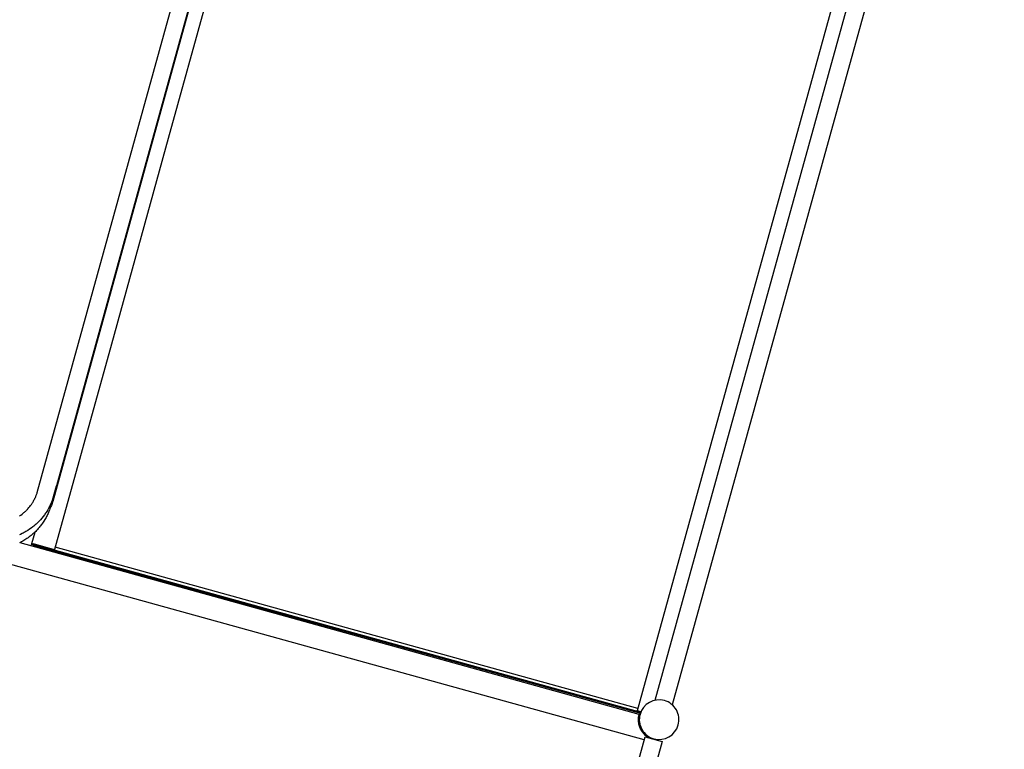
# Model space of a CAD drawing. Units: millimetres. Extents: x -322 to 401, y -908 to 221.
# Drawn here: x -12 to -10, y -780 to -778 of the extents above; entities that cross this region are included whole.
import ezdxf

# ---------------------------------------------------------------- set-up
doc = ezdxf.new("R2010")
doc.units = ezdxf.units.MM
doc.layers.add('ARQ IV 03- Edificios y caminos', color=253, linetype='Continuous')

# ---------------------------------------------------------------- blocks, each defined once
blk = doc.blocks.new('acuario')
for p, q in [((-110.286, 47.1514), (-107.9811, 46.5276)), ((-107.9898, 46.4947), (-110.2949, 47.1186)), ((-109.549, 46.8877), (-109.154, 46.7808)), ((-109.154, 46.7808), (-108.7591, 46.6739)), ((-108.7591, 46.6739), (-108.3641, 46.567)), ((-108.3641, 46.567), (-107.9691, 46.4601)), ((-107.9196, 46.4757), (-107.9108, 46.5086)), ((-107.9108, 46.5086), (-106.5013, 46.1271)), ((-107.923, 46.4755), (-107.9225, 46.4761)), ((-107.9225, 46.4761), (-107.922, 46.4767)), ((-107.922, 46.4767), (-107.9215, 46.4773)), ((-107.9215, 46.4773), (-107.921, 46.4779)), ((-107.921, 46.4779), (-107.9205, 46.4785)), ((-107.9205, 46.4785), (-107.9201, 46.4791)), ((-107.9201, 46.4791), (-107.9197, 46.4797)), ((-107.9197, 46.4797), (-107.9193, 46.4803)), ((-106.5102, 46.0943), (-107.9196, 46.4757)), ((-107.9193, 46.4803), (-107.9188, 46.4809)), ((-107.9188, 46.4809), (-107.9185, 46.4816)), ((-107.9185, 46.4816), (-107.9181, 46.4822)), ((-107.9181, 46.4822), (-107.9177, 46.4828)), ((-108.2826, 45.3002), (-107.9668, 46.4672)), ((-108.2804, 45.2996), (-107.9646, 46.4664)), ((-107.9735, 46.4613), (-108.2766, 45.3416)), ((-108.1669, 45.7108), (-107.9632, 46.4636)), ((-107.9137, 46.4741), (-108.1235, 45.699)), ((-107.9671, 46.4673), (-107.9691, 46.4601)), ((-107.9691, 46.4601), (-107.9689, 46.4601)), ((-107.9689, 46.4601), (-107.9669, 46.4673)), ((-107.9632, 46.4636), (-107.9593, 46.4628)), ((-107.9593, 46.4628), (-107.9585, 46.4627)), ((-107.9585, 46.4627), (-107.9578, 46.4626)), ((-107.9578, 46.4626), (-107.9571, 46.4625)), ((-107.9571, 46.4625), (-107.9563, 46.4625)), ((-107.9563, 46.4625), (-107.9556, 46.4624)), ((-107.9556, 46.4624), (-107.9548, 46.4623)), ((-107.9548, 46.4623), (-107.9541, 46.4623)), ((-107.9541, 46.4623), (-107.9533, 46.4623)), ((-107.9533, 46.4623), (-107.9525, 46.4623)), ((-107.9525, 46.4623), (-107.9518, 46.4623)), ((-107.9518, 46.4623), (-107.951, 46.4623)), ((-107.951, 46.4623), (-107.9502, 46.4624)), ((-107.9502, 46.4624), (-107.9494, 46.4624)), ((-107.9494, 46.4624), (-107.9487, 46.4625)), ((-107.9487, 46.4625), (-107.9479, 46.4626)), ((-107.9479, 46.4626), (-107.9471, 46.4627)), ((-107.9471, 46.4627), (-107.9463, 46.4628)), ((-107.9463, 46.4628), (-107.9455, 46.4629)), ((-107.9455, 46.4629), (-107.9448, 46.4631)), ((-107.9448, 46.4631), (-107.944, 46.4632)), ((-107.944, 46.4632), (-107.9432, 46.4634)), ((-107.9432, 46.4634), (-107.9424, 46.4636)), ((-107.9424, 46.4636), (-107.9417, 46.4638)), ((-107.9417, 46.4638), (-107.9409, 46.4641)), ((-107.9409, 46.4641), (-107.9401, 46.4643)), ((-107.9401, 46.4643), (-107.9394, 46.4646)), ((-107.9394, 46.4646), (-107.9386, 46.4648)), ((-107.9386, 46.4648), (-107.9379, 46.4651)), ((-107.9379, 46.4651), (-107.9371, 46.4654)), ((-107.9371, 46.4654), (-107.9364, 46.4658)), ((-107.9364, 46.4658), (-107.9357, 46.4661)), ((-107.9357, 46.4661), (-107.9349, 46.4664)), ((-107.9349, 46.4664), (-107.9342, 46.4668)), ((-107.9342, 46.4668), (-107.9335, 46.4672)), ((-107.9335, 46.4672), (-107.9328, 46.4676)), ((-107.9328, 46.4676), (-107.9321, 46.468)), ((-107.9321, 46.468), (-107.9314, 46.4684)), ((-107.9314, 46.4684), (-107.9307, 46.4688)), ((-107.9307, 46.4688), (-107.9301, 46.4693)), ((-107.9301, 46.4693), (-107.9294, 46.4697)), ((-107.9294, 46.4697), (-107.9288, 46.4702)), ((-107.9288, 46.4702), (-107.9281, 46.4707)), ((-107.9281, 46.4707), (-107.9275, 46.4712)), ((-107.9275, 46.4712), (-107.9269, 46.4717)), ((-107.9269, 46.4717), (-107.9263, 46.4722)), ((-107.9263, 46.4722), (-107.9257, 46.4727)), ((-107.9257, 46.4727), (-107.9251, 46.4733)), ((-107.9251, 46.4733), (-107.9246, 46.4738)), ((-107.9246, 46.4738), (-107.924, 46.4744)), ((-107.924, 46.4744), (-107.9235, 46.4749)), ((-107.9235, 46.4749), (-107.923, 46.4755)), ((-107.979, 46.4184), (-107.9788, 46.4193)), ((-107.9788, 46.4193), (-107.9784, 46.4211)), ((-107.9783, 46.4191), (-107.9785, 46.4183)), ((-107.9784, 46.4211), (-107.9779, 46.4228)), ((-107.9778, 46.4209), (-107.9783, 46.4191)), ((-107.9779, 46.4228), (-107.9776, 46.4237)), ((-107.9773, 46.4227), (-107.9778, 46.4209)), ((-107.9776, 46.4237), (-107.9774, 46.4244)), ((-107.9774, 46.4244), (-107.9771, 46.4251)), ((-107.9771, 46.4235), (-107.9773, 46.4227)), ((-107.9771, 46.4253), (-107.977, 46.4254)), ((-107.9771, 46.4251), (-107.9771, 46.4253)), ((-107.9769, 46.4243), (-107.9771, 46.4235)), ((-107.977, 46.4255), (-107.9769, 46.4256)), ((-107.977, 46.4254), (-107.977, 46.4255)), ((-107.9769, 46.4256), (-107.9769, 46.4257)), ((-107.9769, 46.4257), (-107.9769, 46.4257)), ((-107.9769, 46.4257), (-107.9769, 46.4257)), ((-107.9769, 46.4257), (-107.9769, 46.4257)), ((-107.9769, 46.4257), (-107.9768, 46.4257)), ((-107.9769, 46.4256), (-107.9769, 46.4256)), ((-107.9768, 46.425), (-107.9769, 46.4243)), ((-107.9768, 46.4257), (-107.9768, 46.4258)), ((-107.9768, 46.4258), (-107.9768, 46.4258)), ((-107.9768, 46.4258), (-107.9768, 46.4258)), ((-107.9768, 46.4258), (-107.9768, 46.4258)), ((-107.9768, 46.4258), (-107.9768, 46.4258)), ((-107.9768, 46.4258), (-107.9768, 46.4258)), ((-107.9768, 46.4258), (-107.9768, 46.4258)), ((-107.9768, 46.4258), (-107.9768, 46.4258)), ((-107.9768, 46.4258), (-107.9768, 46.4258)), ((-107.9768, 46.4258), (-107.9768, 46.4258)), ((-107.9768, 46.4258), (-107.9768, 46.4258)), ((-107.9768, 46.4258), (-107.9768, 46.4258)), ((-107.9768, 46.4258), (-107.9768, 46.4258)), ((-107.9768, 46.4258), (-107.9768, 46.4258)), ((-107.9768, 46.4258), (-107.9768, 46.4258)), ((-107.9768, 46.4258), (-107.9768, 46.4258)), ((-107.9768, 46.4258), (-107.9768, 46.4258)), ((-107.9768, 46.4258), (-107.9768, 46.4258)), ((-107.9768, 46.4258), (-107.9768, 46.4258)), ((-107.9768, 46.4258), (-107.9768, 46.4258)), ((-107.9768, 46.4258), (-107.9767, 46.4258)), ((-107.9768, 46.4257), (-107.9768, 46.4257)), ((-107.9768, 46.4257), (-107.9768, 46.4257)), ((-107.9767, 46.4254), (-107.9768, 46.4253)), ((-107.9768, 46.4253), (-107.9768, 46.4252)), ((-107.9768, 46.4252), (-107.9768, 46.425)), ((-107.9767, 46.4258), (-107.9767, 46.4258)), ((-107.9767, 46.4258), (-107.9767, 46.4258)), ((-107.9767, 46.4258), (-107.9767, 46.4258)), ((-107.9767, 46.4258), (-107.9767, 46.4257)), ((-107.9767, 46.4257), (-107.9767, 46.4257)), ((-107.9767, 46.4257), (-107.9767, 46.4257)), ((-107.9767, 46.4257), (-107.9767, 46.4257)), ((-107.9767, 46.4257), (-107.9767, 46.4257)), ((-107.9767, 46.4257), (-107.9767, 46.4257)), ((-107.9767, 46.4257), (-107.9767, 46.4257)), ((-107.9767, 46.4257), (-107.9767, 46.4257)), ((-107.9767, 46.4257), (-107.9767, 46.4256)), ((-107.9767, 46.4256), (-107.9767, 46.4256)), ((-107.9767, 46.4256), (-107.9767, 46.4256)), ((-107.9767, 46.4256), (-107.9767, 46.4255)), ((-107.9767, 46.4255), (-107.9767, 46.4254)), ((-107.9794, 46.4167), (-107.9793, 46.417)), ((-107.9794, 46.4166), (-107.9794, 46.4167)), ((-107.9794, 46.4165), (-107.9794, 46.4166)), ((-107.9794, 46.4164), (-107.9794, 46.4165)), ((-107.9794, 46.4163), (-107.9794, 46.4164)), ((-107.9794, 46.4164), (-107.9794, 46.4164)), ((-107.9794, 46.4162), (-107.9794, 46.4163)), ((-107.9794, 46.4163), (-107.9794, 46.4163)), ((-107.9794, 46.4163), (-107.9794, 46.4163)), ((-107.9794, 46.4161), (-107.9794, 46.4162)), ((-107.9794, 46.4162), (-107.9794, 46.4162)), ((-107.9794, 46.4162), (-107.9794, 46.4162)), ((-107.9794, 46.4162), (-107.9794, 46.4162)), ((-107.9794, 46.4162), (-107.9794, 46.4162)), ((-107.9794, 46.4162), (-107.9794, 46.4162)), ((-107.9794, 46.4162), (-107.9794, 46.4162)), ((-107.9794, 46.4162), (-107.9794, 46.4162)), ((-107.9794, 46.4162), (-107.9794, 46.4162)), ((-107.9794, 46.4162), (-107.9794, 46.4162)), ((-107.9794, 46.4162), (-107.9794, 46.4162)), ((-107.9794, 46.4162), (-107.9794, 46.4162)), ((-107.9794, 46.4162), (-107.9794, 46.4162)), ((-107.9794, 46.4162), (-107.9794, 46.4162)), ((-107.9793, 46.4162), (-107.9794, 46.4162)), ((-107.9794, 46.4162), (-107.9794, 46.4161)), ((-107.9794, 46.4161), (-107.9794, 46.4161)), ((-107.9794, 46.4161), (-107.9794, 46.4161)), ((-107.9794, 46.4161), (-107.9794, 46.4161)), ((-107.9794, 46.4161), (-107.9794, 46.4161)), ((-107.9794, 46.4161), (-107.9794, 46.4161)), ((-107.9794, 46.4161), (-107.9794, 46.4161)), ((-107.9794, 46.4161), (-107.9794, 46.4161)), ((-107.9794, 46.4161), (-107.9794, 46.4161)), ((-107.9794, 46.4161), (-107.9794, 46.4161)), ((-107.9793, 46.417), (-107.9792, 46.4176)), ((-107.9792, 46.4163), (-107.9793, 46.4163)), ((-107.9793, 46.4163), (-107.9793, 46.4163)), ((-107.9793, 46.4163), (-107.9793, 46.4162)), ((-107.9793, 46.4162), (-107.9793, 46.4162)), ((-107.9793, 46.4162), (-107.9793, 46.4162)), ((-107.9793, 46.4162), (-107.9793, 46.4162)), ((-107.9793, 46.4162), (-107.9793, 46.4162)), ((-107.9793, 46.4162), (-107.9793, 46.4162)), ((-107.9793, 46.4162), (-107.9793, 46.4162)), ((-107.9793, 46.4162), (-107.9793, 46.4162)), ((-107.9793, 46.4162), (-107.9793, 46.4162)), ((-107.9793, 46.4162), (-107.9793, 46.4162)), ((-107.9793, 46.4162), (-107.9793, 46.4162)), ((-107.9792, 46.4176), (-107.979, 46.4184)), ((-107.9791, 46.4165), (-107.9792, 46.4165)), ((-107.9792, 46.4165), (-107.9792, 46.4164)), ((-107.9792, 46.4164), (-107.9792, 46.4163)), ((-107.979, 46.4169), (-107.9791, 46.4166)), ((-107.9791, 46.4166), (-107.9791, 46.4165)), ((-107.9788, 46.4175), (-107.979, 46.4169)), ((-107.9785, 46.4183), (-107.9788, 46.4175)), ((-108.0092, 46.307), (-108.0097, 46.3052)), ((-108.009, 46.3078), (-108.0092, 46.307)), ((-108.0091, 46.3051), (-108.0087, 46.3068)), ((-108.0087, 46.3086), (-108.009, 46.3078)), ((-108.0085, 46.3092), (-108.0087, 46.3086)), ((-108.0087, 46.3068), (-108.0085, 46.3077)), ((-108.0084, 46.3095), (-108.0085, 46.3092)), ((-108.0085, 46.3077), (-108.0083, 46.3085)), ((-108.0083, 46.3097), (-108.0084, 46.3096)), ((-108.0084, 46.3096), (-108.0084, 46.3095)), ((-108.0082, 46.3098), (-108.0083, 46.3098)), ((-108.0083, 46.3098), (-108.0083, 46.3097)), ((-108.0083, 46.3097), (-108.0083, 46.3097)), ((-108.0083, 46.3085), (-108.0082, 46.3091)), ((-108.0081, 46.31), (-108.0082, 46.31)), ((-108.0082, 46.31), (-108.0082, 46.3099)), ((-108.0082, 46.3099), (-108.0082, 46.3099)), ((-108.0082, 46.3099), (-108.0082, 46.3099)), ((-108.0082, 46.3099), (-108.0082, 46.3099)), ((-108.0082, 46.3099), (-108.0082, 46.3099)), ((-108.0082, 46.3099), (-108.0082, 46.3099)), ((-108.0082, 46.3099), (-108.0082, 46.3099)), ((-108.0082, 46.3099), (-108.0082, 46.3099)), ((-108.0082, 46.3099), (-108.0082, 46.3099)), ((-108.0082, 46.3099), (-108.0082, 46.3099)), ((-108.0082, 46.3099), (-108.0082, 46.3099)), ((-108.0082, 46.3099), (-108.0082, 46.3098)), ((-108.0082, 46.3091), (-108.0081, 46.3094)), ((-108.0081, 46.31), (-108.0081, 46.31)), ((-108.0081, 46.31), (-108.0081, 46.31)), ((-108.0081, 46.31), (-108.0081, 46.31)), ((-108.0081, 46.31), (-108.0081, 46.31)), ((-108.0081, 46.31), (-108.0081, 46.31)), ((-108.0081, 46.31), (-108.0081, 46.31)), ((-108.0081, 46.31), (-108.0081, 46.31)), ((-108.0081, 46.3099), (-108.0081, 46.31)), ((-108.0081, 46.31), (-108.0081, 46.31)), ((-108.0081, 46.31), (-108.0081, 46.31)), ((-108.0081, 46.31), (-108.0081, 46.31)), ((-108.0081, 46.31), (-108.0081, 46.31)), ((-108.0081, 46.31), (-108.0081, 46.31)), ((-108.0081, 46.3098), (-108.0081, 46.3099)), ((-108.0081, 46.3099), (-108.0081, 46.3099)), ((-108.0081, 46.3099), (-108.0081, 46.3099)), ((-108.0081, 46.3099), (-108.0081, 46.3099)), ((-108.0081, 46.3099), (-108.0081, 46.3099)), ((-108.0081, 46.3099), (-108.0081, 46.3099)), ((-108.0081, 46.3099), (-108.0081, 46.3099)), ((-108.0081, 46.3099), (-108.0081, 46.3099)), ((-108.0081, 46.3099), (-108.0081, 46.3099)), ((-108.0081, 46.3099), (-108.0081, 46.3099)), ((-108.0081, 46.3099), (-108.0081, 46.3099)), ((-108.0081, 46.3099), (-108.0081, 46.3099)), ((-108.0081, 46.3097), (-108.0081, 46.3098)), ((-108.0081, 46.3098), (-108.0081, 46.3098)), ((-108.0081, 46.3098), (-108.0081, 46.3098)), ((-108.0081, 46.3098), (-108.0081, 46.3098)), ((-108.0081, 46.3096), (-108.0081, 46.3097)), ((-108.0081, 46.3095), (-108.0081, 46.3096)), ((-108.0081, 46.3094), (-108.0081, 46.3095)), ((-108.0107, 46.3008), (-108.0108, 46.3007)), ((-108.0108, 46.3007), (-108.0108, 46.3006)), ((-108.0108, 46.3006), (-108.0108, 46.3005)), ((-108.0108, 46.3005), (-108.0108, 46.3005)), ((-108.0108, 46.3005), (-108.0108, 46.3005)), ((-108.0108, 46.3005), (-108.0108, 46.3004)), ((-108.0108, 46.3004), (-108.0108, 46.3004)), ((-108.0108, 46.3004), (-108.0108, 46.3004)), ((-108.0108, 46.3004), (-108.0108, 46.3004)), ((-108.0108, 46.3004), (-108.0108, 46.3004)), ((-108.0108, 46.3004), (-108.0108, 46.3004)), ((-108.0108, 46.3004), (-108.0108, 46.3004)), ((-108.0108, 46.3004), (-108.0108, 46.3004)), ((-108.0108, 46.3004), (-108.0108, 46.3003)), ((-108.0108, 46.3003), (-108.0108, 46.3003)), ((-108.0108, 46.3003), (-108.0108, 46.3003)), ((-108.0108, 46.3003), (-108.0108, 46.3003)), ((-108.0108, 46.3003), (-108.0108, 46.3003)), ((-108.0108, 46.3003), (-108.0107, 46.3003)), ((-108.0106, 46.3018), (-108.0107, 46.3011)), ((-108.0107, 46.3011), (-108.0107, 46.3009)), ((-108.0107, 46.3009), (-108.0107, 46.3008)), ((-108.0107, 46.3003), (-108.0107, 46.3003)), ((-108.0107, 46.3003), (-108.0107, 46.3004)), ((-108.0107, 46.3004), (-108.0107, 46.3004)), ((-108.0107, 46.3004), (-108.0107, 46.3004)), ((-108.0107, 46.3004), (-108.0106, 46.3004)), ((-108.0107, 46.3003), (-108.0107, 46.3003)), ((-108.0107, 46.3003), (-108.0107, 46.3003)), ((-108.0107, 46.3003), (-108.0107, 46.3003)), ((-108.0107, 46.3003), (-108.0107, 46.3003)), ((-108.0107, 46.3003), (-108.0107, 46.3003)), ((-108.0107, 46.3003), (-108.0107, 46.3003)), ((-108.0107, 46.3003), (-108.0107, 46.3003)), ((-108.0107, 46.3003), (-108.0107, 46.3003)), ((-108.0107, 46.3003), (-108.0107, 46.3003)), ((-108.0107, 46.3003), (-108.0107, 46.3003)), ((-108.0107, 46.3003), (-108.0107, 46.3003)), ((-108.0107, 46.3003), (-108.0107, 46.3003)), ((-108.0107, 46.3003), (-108.0107, 46.3003)), ((-108.0107, 46.3003), (-108.0107, 46.3003)), ((-108.0107, 46.3003), (-108.0107, 46.3003)), ((-108.0107, 46.3003), (-108.0107, 46.3003)), ((-108.0107, 46.3003), (-108.0107, 46.3003)), ((-108.0104, 46.3026), (-108.0106, 46.3018)), ((-108.0106, 46.3005), (-108.0105, 46.3006)), ((-108.0106, 46.3004), (-108.0106, 46.3005)), ((-108.0106, 46.3005), (-108.0106, 46.3005)), ((-108.0106, 46.3004), (-108.0106, 46.3004)), ((-108.0106, 46.3004), (-108.0106, 46.3004)), ((-108.0106, 46.3004), (-108.0106, 46.3004)), ((-108.0105, 46.3007), (-108.0104, 46.3008)), ((-108.0105, 46.3006), (-108.0105, 46.3007)), ((-108.0102, 46.3034), (-108.0104, 46.3026)), ((-108.0104, 46.3011), (-108.0101, 46.3017)), ((-108.0104, 46.3008), (-108.0104, 46.3011)), ((-108.0097, 46.3052), (-108.0102, 46.3034)), ((-108.0101, 46.3017), (-108.0099, 46.3024)), ((-108.0099, 46.3024), (-108.0096, 46.3033)), ((-108.0096, 46.3033), (-108.0091, 46.3051)), ((-110.6102, 45.9432), (-108.3714, 45.3371)), ((-110.5852, 45.9378), (-108.3646, 45.3367)), ((-108.3816, 45.3068), (-110.6185, 45.9123)), ((-108.1205, 45.8953), (-108.1204, 45.8954)), ((-108.1205, 45.8952), (-108.1205, 45.8953)), ((-108.1205, 45.8951), (-108.1205, 45.8952)), ((-108.1205, 45.8952), (-108.1205, 45.8952)), ((-108.1205, 45.8952), (-108.1205, 45.8952)), ((-108.1204, 45.895), (-108.1205, 45.8951)), ((-108.1205, 45.8951), (-108.1205, 45.8951)), ((-108.1205, 45.8951), (-108.1205, 45.8951)), ((-108.1205, 45.8951), (-108.1205, 45.8951)), ((-108.1205, 45.8951), (-108.1205, 45.8951)), ((-108.1205, 45.8951), (-108.1205, 45.8951)), ((-108.1205, 45.8951), (-108.1205, 45.8951)), ((-108.1205, 45.8951), (-108.1205, 45.8951)), ((-108.1205, 45.8951), (-108.1205, 45.8951)), ((-108.1205, 45.8951), (-108.1205, 45.8951)), ((-108.1204, 45.8959), (-108.1203, 45.8965)), ((-108.1204, 45.8956), (-108.1204, 45.8959)), ((-108.1204, 45.8955), (-108.1204, 45.8956)), ((-108.1204, 45.8954), (-108.1204, 45.8955)), ((-108.1203, 45.8951), (-108.1204, 45.8951)), ((-108.1204, 45.8951), (-108.1204, 45.8951)), ((-108.1204, 45.8951), (-108.1204, 45.8951)), ((-108.1204, 45.8951), (-108.1204, 45.8951)), ((-108.1204, 45.8951), (-108.1204, 45.8951)), ((-108.1204, 45.8951), (-108.1204, 45.895)), ((-108.1204, 45.895), (-108.1204, 45.895)), ((-108.1204, 45.895), (-108.1204, 45.895)), ((-108.1204, 45.895), (-108.1204, 45.895)), ((-108.1204, 45.895), (-108.1204, 45.895)), ((-108.1204, 45.895), (-108.1204, 45.895)), ((-108.1204, 45.895), (-108.1204, 45.895)), ((-108.1204, 45.895), (-108.1204, 45.895)), ((-108.1204, 45.895), (-108.1204, 45.895)), ((-108.1204, 45.895), (-108.1204, 45.895)), ((-108.1204, 45.895), (-108.1204, 45.895)), ((-108.1204, 45.895), (-108.1204, 45.895)), ((-108.1204, 45.895), (-108.1204, 45.895)), ((-108.1204, 45.895), (-108.1204, 45.895)), ((-108.1204, 45.895), (-108.1204, 45.895)), ((-108.1204, 45.895), (-108.1204, 45.895)), ((-108.1204, 45.895), (-108.1204, 45.895)), ((-108.1204, 45.895), (-108.1204, 45.895)), ((-108.1204, 45.895), (-108.1204, 45.895)), ((-108.1204, 45.895), (-108.1204, 45.895)), ((-108.1203, 45.8965), (-108.1201, 45.8973)), ((-108.1202, 45.8953), (-108.1203, 45.8953)), ((-108.1203, 45.8953), (-108.1203, 45.8952)), ((-108.1203, 45.8952), (-108.1203, 45.8952)), ((-108.1203, 45.8952), (-108.1203, 45.8951)), ((-108.1203, 45.8951), (-108.1203, 45.8951)), ((-108.1203, 45.8951), (-108.1203, 45.8951)), ((-108.1201, 45.8955), (-108.1202, 45.8954)), ((-108.1202, 45.8954), (-108.1202, 45.8953)), ((-108.1201, 45.8973), (-108.1199, 45.8981)), ((-108.12, 45.8958), (-108.1201, 45.8955)), ((-108.1198, 45.8964), (-108.12, 45.8958)), ((-108.1199, 45.8981), (-108.1194, 45.8999)), ((-108.1196, 45.8971), (-108.1198, 45.8964)), ((-108.1193, 45.898), (-108.1196, 45.8971)), ((-108.1194, 45.8999), (-108.1189, 45.9017)), ((-108.1188, 45.8998), (-108.1193, 45.898)), ((-108.1189, 45.9017), (-108.1187, 45.9026)), ((-108.1184, 45.9015), (-108.1188, 45.8998)), ((-108.1187, 45.9026), (-108.1184, 45.9033)), ((-108.1184, 45.9033), (-108.1182, 45.9039)), ((-108.1182, 45.9024), (-108.1184, 45.9015)), ((-108.1182, 45.9039), (-108.1181, 45.9042)), ((-108.118, 45.9032), (-108.1182, 45.9024)), ((-108.1181, 45.9043), (-108.118, 45.9044)), ((-108.1181, 45.9042), (-108.1181, 45.9043)), ((-108.118, 45.9044), (-108.1179, 45.9045)), ((-108.118, 45.9044), (-108.118, 45.9044)), ((-108.1179, 45.9038), (-108.118, 45.9032)), ((-108.1179, 45.9046), (-108.1179, 45.9047)), ((-108.1179, 45.9047), (-108.1179, 45.9047)), ((-108.1179, 45.9047), (-108.1178, 45.9047)), ((-108.1179, 45.9045), (-108.1179, 45.9046)), ((-108.1179, 45.9046), (-108.1179, 45.9046)), ((-108.1179, 45.9046), (-108.1179, 45.9046)), ((-108.1179, 45.9046), (-108.1179, 45.9046)), ((-108.1179, 45.9046), (-108.1179, 45.9046)), ((-108.1179, 45.9046), (-108.1179, 45.9046)), ((-108.1179, 45.9046), (-108.1179, 45.9046)), ((-108.1179, 45.9046), (-108.1179, 45.9046)), ((-108.1179, 45.9046), (-108.1179, 45.9046)), ((-108.1179, 45.9045), (-108.1179, 45.9045)), ((-108.1178, 45.9041), (-108.1179, 45.9038)), ((-108.1178, 45.9047), (-108.1178, 45.9047)), ((-108.1178, 45.9047), (-108.1178, 45.9047)), ((-108.1178, 45.9047), (-108.1178, 45.9047)), ((-108.1178, 45.9047), (-108.1178, 45.9047)), ((-108.1178, 45.9047), (-108.1178, 45.9047)), ((-108.1178, 45.9047), (-108.1178, 45.9047)), ((-108.1178, 45.9047), (-108.1178, 45.9047)), ((-108.1178, 45.9047), (-108.1178, 45.9047)), ((-108.1178, 45.9047), (-108.1178, 45.9047)), ((-108.1178, 45.9047), (-108.1178, 45.9047)), ((-108.1178, 45.9047), (-108.1178, 45.9047)), ((-108.1178, 45.9047), (-108.1178, 45.9047)), ((-108.1178, 45.9047), (-108.1178, 45.9047)), ((-108.1178, 45.9047), (-108.1178, 45.9047)), ((-108.1178, 45.9047), (-108.1178, 45.9047)), ((-108.1178, 45.9047), (-108.1178, 45.9046)), ((-108.1178, 45.9046), (-108.1178, 45.9046)), ((-108.1178, 45.9046), (-108.1178, 45.9046)), ((-108.1178, 45.9046), (-108.1178, 45.9046)), ((-108.1178, 45.9046), (-108.1178, 45.9046)), ((-108.1178, 45.9046), (-108.1178, 45.9046)), ((-108.1178, 45.9046), (-108.1178, 45.9046)), ((-108.1178, 45.9046), (-108.1178, 45.9046)), ((-108.1178, 45.9046), (-108.1178, 45.9046)), ((-108.1178, 45.9046), (-108.1178, 45.9046)), ((-108.1178, 45.9046), (-108.1178, 45.9046)), ((-108.1178, 45.9046), (-108.1178, 45.9045)), ((-108.1178, 45.9045), (-108.1178, 45.9045)), ((-108.1178, 45.9045), (-108.1178, 45.9045)), ((-108.1178, 45.9045), (-108.1178, 45.9044)), ((-108.1178, 45.9044), (-108.1178, 45.9043)), ((-108.1178, 45.9043), (-108.1178, 45.9042)), ((-108.1178, 45.9042), (-108.1178, 45.9041)), ((-108.2851, 45.274), (-108.1669, 45.7108)), ((-108.1235, 45.699), (-108.3092, 45.0128)), ((-109.4571, 45.6611), (-109.0621, 45.5542)), ((-109.0621, 45.5542), (-108.6671, 45.4473)), ((-108.2296, 45.4929), (-108.2291, 45.4946)), ((-108.2291, 45.4946), (-108.2286, 45.4964)), ((-108.2285, 45.4945), (-108.229, 45.4927)), ((-108.2286, 45.4964), (-108.2284, 45.4973)), ((-108.2281, 45.4963), (-108.2285, 45.4945)), ((-108.2284, 45.4973), (-108.2281, 45.498)), ((-108.2281, 45.498), (-108.2279, 45.4986)), ((-108.2278, 45.4971), (-108.2281, 45.4963)), ((-108.2279, 45.4986), (-108.2278, 45.4989)), ((-108.2278, 45.499), (-108.2277, 45.4991)), ((-108.2278, 45.4989), (-108.2278, 45.499)), ((-108.2277, 45.4979), (-108.2278, 45.4971)), ((-108.2277, 45.4991), (-108.2277, 45.4992)), ((-108.2277, 45.4992), (-108.2276, 45.4992)), ((-108.2276, 45.4986), (-108.2277, 45.4979)), ((-108.2276, 45.4993), (-108.2276, 45.4994)), ((-108.2276, 45.4994), (-108.2276, 45.4994)), ((-108.2276, 45.4994), (-108.2276, 45.4994)), ((-108.2276, 45.4994), (-108.2275, 45.4994)), ((-108.2276, 45.4992), (-108.2276, 45.4993)), ((-108.2276, 45.4993), (-108.2276, 45.4993)), ((-108.2276, 45.4993), (-108.2276, 45.4993)), ((-108.2276, 45.4993), (-108.2276, 45.4993)), ((-108.2276, 45.4993), (-108.2276, 45.4993)), ((-108.2276, 45.4993), (-108.2276, 45.4993)), ((-108.2276, 45.4993), (-108.2276, 45.4993)), ((-108.2276, 45.4993), (-108.2276, 45.4993)), ((-108.2275, 45.4988), (-108.2276, 45.4986)), ((-108.2275, 45.4994), (-108.2275, 45.4994)), ((-108.2275, 45.4994), (-108.2275, 45.4994)), ((-108.2275, 45.4994), (-108.2275, 45.4994)), ((-108.2275, 45.4994), (-108.2275, 45.4994)), ((-108.2275, 45.4994), (-108.2275, 45.4994)), ((-108.2275, 45.4994), (-108.2275, 45.4994)), ((-108.2275, 45.4994), (-108.2275, 45.4994)), ((-108.2275, 45.4994), (-108.2275, 45.4994)), ((-108.2275, 45.4994), (-108.2275, 45.4994)), ((-108.2275, 45.4994), (-108.2275, 45.4994)), ((-108.2275, 45.4994), (-108.2275, 45.4994)), ((-108.2275, 45.4994), (-108.2275, 45.4994)), ((-108.2275, 45.4994), (-108.2275, 45.4994)), ((-108.2275, 45.4994), (-108.2275, 45.4994)), ((-108.2275, 45.4994), (-108.2275, 45.4994)), ((-108.2275, 45.4994), (-108.2275, 45.4994)), ((-108.2275, 45.4994), (-108.2275, 45.4994)), ((-108.2275, 45.4994), (-108.2275, 45.4994)), ((-108.2275, 45.4994), (-108.2275, 45.4993)), ((-108.2275, 45.4993), (-108.2275, 45.4993)), ((-108.2275, 45.4993), (-108.2275, 45.4993)), ((-108.2275, 45.4993), (-108.2275, 45.4993)), ((-108.2275, 45.4993), (-108.2275, 45.4993)), ((-108.2275, 45.4993), (-108.2275, 45.4993)), ((-108.2275, 45.4993), (-108.2275, 45.4993)), ((-108.2275, 45.4993), (-108.2275, 45.4993)), ((-108.2275, 45.4993), (-108.2275, 45.4993)), ((-108.2275, 45.4993), (-108.2275, 45.4992)), ((-108.2275, 45.4992), (-108.2275, 45.4992)), ((-108.2275, 45.4992), (-108.2275, 45.4992)), ((-108.2275, 45.4992), (-108.2275, 45.4991)), ((-108.2275, 45.4991), (-108.2275, 45.499)), ((-108.2275, 45.499), (-108.2275, 45.4989)), ((-108.2275, 45.4989), (-108.2275, 45.4988)), ((-108.2302, 45.49), (-108.2301, 45.4901)), ((-108.2302, 45.4899), (-108.2302, 45.49)), ((-108.2302, 45.4898), (-108.2302, 45.4899)), ((-108.2302, 45.4899), (-108.2302, 45.4899)), ((-108.2302, 45.4899), (-108.2302, 45.4899)), ((-108.2302, 45.4899), (-108.2302, 45.4899)), ((-108.2302, 45.4898), (-108.2302, 45.4898)), ((-108.2302, 45.4898), (-108.2302, 45.4898)), ((-108.2302, 45.4898), (-108.2302, 45.4898)), ((-108.2302, 45.4898), (-108.2302, 45.4898)), ((-108.2302, 45.4898), (-108.2302, 45.4898)), ((-108.2302, 45.4898), (-108.2302, 45.4898)), ((-108.2301, 45.4906), (-108.23, 45.4912)), ((-108.2301, 45.4903), (-108.2301, 45.4906)), ((-108.2301, 45.4902), (-108.2301, 45.4903)), ((-108.2301, 45.4901), (-108.2301, 45.4902)), ((-108.2301, 45.4897), (-108.2301, 45.4898)), ((-108.2301, 45.4898), (-108.2301, 45.4898)), ((-108.2301, 45.4898), (-108.2301, 45.4898)), ((-108.2301, 45.4898), (-108.2301, 45.4898)), ((-108.2301, 45.4898), (-108.2301, 45.4898)), ((-108.2301, 45.4898), (-108.2302, 45.4898)), ((-108.23, 45.4898), (-108.2301, 45.4898)), ((-108.2301, 45.4898), (-108.2301, 45.4898)), ((-108.2301, 45.4898), (-108.2301, 45.4898)), ((-108.2301, 45.4898), (-108.2301, 45.4898)), ((-108.2301, 45.4898), (-108.2301, 45.4898)), ((-108.2301, 45.4898), (-108.2301, 45.4898)), ((-108.2301, 45.4898), (-108.2301, 45.4898)), ((-108.2301, 45.4898), (-108.2301, 45.4897)), ((-108.2301, 45.4897), (-108.2301, 45.4897)), ((-108.2301, 45.4897), (-108.2301, 45.4897)), ((-108.2301, 45.4897), (-108.2301, 45.4897)), ((-108.2301, 45.4897), (-108.2301, 45.4897)), ((-108.2301, 45.4897), (-108.2301, 45.4897)), ((-108.2301, 45.4897), (-108.2301, 45.4897)), ((-108.2301, 45.4897), (-108.2301, 45.4897)), ((-108.2301, 45.4897), (-108.2301, 45.4897)), ((-108.2301, 45.4897), (-108.2301, 45.4897)), ((-108.2301, 45.4897), (-108.2301, 45.4897)), ((-108.2301, 45.4897), (-108.2301, 45.4897)), ((-108.2301, 45.4897), (-108.2301, 45.4897)), ((-108.2301, 45.4897), (-108.2301, 45.4897)), ((-108.23, 45.4912), (-108.2298, 45.492)), ((-108.2299, 45.49), (-108.23, 45.49)), ((-108.23, 45.49), (-108.23, 45.4899)), ((-108.23, 45.4899), (-108.23, 45.4899)), ((-108.23, 45.4899), (-108.23, 45.4898)), ((-108.23, 45.4898), (-108.23, 45.4898)), ((-108.23, 45.4898), (-108.23, 45.4898)), ((-108.23, 45.4898), (-108.23, 45.4898)), ((-108.2298, 45.4902), (-108.2299, 45.4901)), ((-108.2299, 45.4901), (-108.2299, 45.49)), ((-108.2298, 45.492), (-108.2296, 45.4929)), ((-108.2297, 45.4905), (-108.2298, 45.4902)), ((-108.2295, 45.4911), (-108.2297, 45.4905)), ((-108.2293, 45.4919), (-108.2295, 45.4911)), ((-108.229, 45.4927), (-108.2293, 45.4919)), ((-108.6671, 45.4473), (-108.2721, 45.3404)), ((-108.2605, 45.3788), (-108.26, 45.3806)), ((-108.26, 45.3806), (-108.2597, 45.3814)), ((-108.2594, 45.3804), (-108.2599, 45.3786)), ((-108.2597, 45.3814), (-108.2595, 45.3822)), ((-108.2595, 45.3822), (-108.2592, 45.3828)), ((-108.2592, 45.3813), (-108.2594, 45.3804)), ((-108.2592, 45.3828), (-108.2591, 45.3831)), ((-108.259, 45.3821), (-108.2592, 45.3813)), ((-108.2591, 45.3832), (-108.259, 45.3833)), ((-108.2591, 45.3831), (-108.2591, 45.3832)), ((-108.2591, 45.3832), (-108.2591, 45.3832)), ((-108.259, 45.3834), (-108.259, 45.3835)), ((-108.259, 45.3835), (-108.2589, 45.3835)), ((-108.259, 45.3833), (-108.259, 45.3834)), ((-108.259, 45.3834), (-108.259, 45.3834)), ((-108.259, 45.3834), (-108.259, 45.3834)), ((-108.2589, 45.3827), (-108.259, 45.3821)), ((-108.2589, 45.3835), (-108.2589, 45.3836)), ((-108.2589, 45.3836), (-108.2589, 45.3836)), ((-108.2589, 45.3836), (-108.2589, 45.3836)), ((-108.2589, 45.3836), (-108.2589, 45.3836)), ((-108.2589, 45.3836), (-108.2589, 45.3836)), ((-108.2589, 45.3836), (-108.2589, 45.3836)), ((-108.2589, 45.3836), (-108.2589, 45.3836)), ((-108.2589, 45.3836), (-108.2589, 45.3836)), ((-108.2589, 45.3836), (-108.2589, 45.3836)), ((-108.2589, 45.3836), (-108.2589, 45.3836)), ((-108.2589, 45.3836), (-108.2588, 45.3835)), ((-108.2589, 45.3835), (-108.2589, 45.3835)), ((-108.2589, 45.3835), (-108.2589, 45.3835)), ((-108.2589, 45.3835), (-108.2589, 45.3835)), ((-108.2589, 45.3835), (-108.2589, 45.3835)), ((-108.2589, 45.3835), (-108.2589, 45.3835)), ((-108.2589, 45.3835), (-108.2589, 45.3835)), ((-108.2589, 45.3835), (-108.2589, 45.3835)), ((-108.2589, 45.3835), (-108.2589, 45.3835)), ((-108.2589, 45.3835), (-108.2589, 45.3835)), ((-108.2589, 45.3835), (-108.2589, 45.3835)), ((-108.2588, 45.3832), (-108.2589, 45.3831)), ((-108.2589, 45.3831), (-108.2589, 45.383)), ((-108.2589, 45.383), (-108.2589, 45.3827)), ((-108.2588, 45.3835), (-108.2588, 45.3835)), ((-108.2588, 45.3835), (-108.2588, 45.3835)), ((-108.2588, 45.3835), (-108.2588, 45.3835)), ((-108.2588, 45.3835), (-108.2588, 45.3835)), ((-108.2588, 45.3835), (-108.2588, 45.3835)), ((-108.2588, 45.3835), (-108.2588, 45.3835)), ((-108.2588, 45.3835), (-108.2588, 45.3835)), ((-108.2588, 45.3835), (-108.2588, 45.3835)), ((-108.2588, 45.3835), (-108.2588, 45.3835)), ((-108.2588, 45.3835), (-108.2588, 45.3835)), ((-108.2588, 45.3835), (-108.2588, 45.3835)), ((-108.2588, 45.3835), (-108.2588, 45.3835)), ((-108.2588, 45.3835), (-108.2588, 45.3834)), ((-108.2588, 45.3834), (-108.2588, 45.3834)), ((-108.2588, 45.3834), (-108.2588, 45.3834)), ((-108.2588, 45.3834), (-108.2588, 45.3834)), ((-108.2588, 45.3834), (-108.2588, 45.3833)), ((-108.2588, 45.3833), (-108.2588, 45.3833)), ((-108.2588, 45.3833), (-108.2588, 45.3832)), ((-108.2615, 45.3745), (-108.2614, 45.3747)), ((-108.2615, 45.3744), (-108.2615, 45.3745)), ((-108.2615, 45.3743), (-108.2615, 45.3744)), ((-108.2615, 45.3742), (-108.2615, 45.3743)), ((-108.2615, 45.3741), (-108.2615, 45.3742)), ((-108.2615, 45.374), (-108.2615, 45.3741)), ((-108.2615, 45.3741), (-108.2615, 45.3741)), ((-108.2615, 45.3739), (-108.2615, 45.374)), ((-108.2615, 45.374), (-108.2615, 45.374)), ((-108.2615, 45.374), (-108.2615, 45.374)), ((-108.2615, 45.374), (-108.2615, 45.374)), ((-108.2615, 45.374), (-108.2615, 45.374)), ((-108.2615, 45.374), (-108.2615, 45.374)), ((-108.2615, 45.374), (-108.2615, 45.374)), ((-108.2615, 45.374), (-108.2615, 45.374)), ((-108.2615, 45.374), (-108.2615, 45.374)), ((-108.2615, 45.3739), (-108.2615, 45.3739)), ((-108.2615, 45.3739), (-108.2615, 45.3739)), ((-108.2615, 45.3739), (-108.2615, 45.3739)), ((-108.2615, 45.3739), (-108.2615, 45.3739)), ((-108.2615, 45.3739), (-108.2615, 45.3739)), ((-108.2615, 45.3739), (-108.2615, 45.3739)), ((-108.2615, 45.3739), (-108.2615, 45.3739)), ((-108.2615, 45.3739), (-108.2615, 45.3739)), ((-108.2615, 45.3739), (-108.2615, 45.3739)), ((-108.2615, 45.3739), (-108.2615, 45.3739)), ((-108.2614, 45.3739), (-108.2615, 45.3739)), ((-108.2615, 45.3739), (-108.2615, 45.3739)), ((-108.2615, 45.3739), (-108.2615, 45.3739)), ((-108.2615, 45.3739), (-108.2615, 45.3739)), ((-108.2615, 45.3739), (-108.2615, 45.3739)), ((-108.2615, 45.3739), (-108.2615, 45.3739)), ((-108.2615, 45.3739), (-108.2615, 45.3739)), ((-108.2614, 45.3747), (-108.2613, 45.3754)), ((-108.2613, 45.3741), (-108.2614, 45.374)), ((-108.2614, 45.374), (-108.2614, 45.374)), ((-108.2614, 45.374), (-108.2614, 45.374)), ((-108.2614, 45.374), (-108.2614, 45.374)), ((-108.2614, 45.374), (-108.2614, 45.374)), ((-108.2614, 45.374), (-108.2614, 45.374)), ((-108.2614, 45.374), (-108.2614, 45.374)), ((-108.2614, 45.374), (-108.2614, 45.3739)), ((-108.2614, 45.3739), (-108.2614, 45.3739)), ((-108.2614, 45.3739), (-108.2614, 45.3739)), ((-108.2614, 45.3739), (-108.2614, 45.3739)), ((-108.2614, 45.3739), (-108.2614, 45.3739)), ((-108.2614, 45.3739), (-108.2614, 45.3739)), ((-108.2614, 45.3739), (-108.2614, 45.3739)), ((-108.2613, 45.3754), (-108.2611, 45.3762)), ((-108.2612, 45.3743), (-108.2613, 45.3742)), ((-108.2613, 45.3742), (-108.2613, 45.3741)), ((-108.2613, 45.3741), (-108.2613, 45.3741)), ((-108.2611, 45.3746), (-108.2612, 45.3744)), ((-108.2612, 45.3744), (-108.2612, 45.3743)), ((-108.2611, 45.3762), (-108.2609, 45.377)), ((-108.2609, 45.3753), (-108.2611, 45.3746)), ((-108.2609, 45.377), (-108.2605, 45.3788)), ((-108.2606, 45.376), (-108.2609, 45.3753)), ((-108.2604, 45.3769), (-108.2606, 45.376)), ((-108.2599, 45.3786), (-108.2604, 45.3769)), ((-108.394, 45.3433), (-108.3546, 45.3326)), ((-108.3714, 45.3371), (-108.3695, 45.3365)), ((-108.3695, 45.3365), (-108.3677, 45.3359)), ((-108.3677, 45.3359), (-108.3653, 45.335)), ((-108.3653, 45.335), (-108.3629, 45.3341)), ((-108.3646, 45.3367), (-108.363, 45.3362)), ((-108.363, 45.3362), (-108.3608, 45.3355)), ((-108.3629, 45.3341), (-108.3593, 45.3326)), ((-108.3608, 45.3355), (-108.3586, 45.3347)), ((-108.3593, 45.3326), (-108.3575, 45.3318)), ((-108.3586, 45.3347), (-108.3568, 45.334)), ((-108.3575, 45.3318), (-108.3558, 45.3309)), ((-108.3568, 45.334), (-108.3551, 45.3332)), ((-108.3558, 45.3309), (-108.3539, 45.33)), ((-108.3551, 45.3332), (-108.3534, 45.3325)), ((-108.3546, 45.3326), (-108.3525, 45.3319)), ((-108.3539, 45.33), (-108.3521, 45.3291)), ((-108.3534, 45.3325), (-108.3517, 45.3317)), ((-108.3525, 45.3319), (-108.3505, 45.3313)), ((-108.3521, 45.3291), (-108.3486, 45.3271)), ((-108.3505, 45.3313), (-108.3478, 45.3303)), ((-108.3486, 45.3271), (-108.3451, 45.3251)), ((-108.3478, 45.3303), (-108.3452, 45.3293)), ((-108.3452, 45.3293), (-108.3415, 45.3277)), ((-108.3451, 45.3251), (-108.3434, 45.324)), ((-108.3434, 45.324), (-108.3417, 45.3229)), ((-108.3415, 45.3277), (-108.3396, 45.3269)), ((-108.3396, 45.3269), (-108.3378, 45.326)), ((-108.3378, 45.326), (-108.3358, 45.325)), ((-108.3358, 45.325), (-108.3339, 45.324)), ((-108.3339, 45.324), (-108.332, 45.3229)), ((-108.2839, 45.297), (-108.2721, 45.3404)), ((-108.2719, 45.3403), (-108.2828, 45.3003)), ((-108.2721, 45.3404), (-108.2719, 45.3403)), ((-108.3804, 45.3064), (-108.3816, 45.3068)), ((-108.3792, 45.306), (-108.3804, 45.3064)), ((-108.3776, 45.3055), (-108.3792, 45.306)), ((-108.3761, 45.3049), (-108.3776, 45.3055)), ((-108.3733, 45.3038), (-108.3761, 45.3049)), ((-108.3417, 45.3229), (-108.3401, 45.3218)), ((-108.3401, 45.3218), (-108.3385, 45.3207)), ((-108.3385, 45.3207), (-108.3354, 45.3184)), ((-108.3354, 45.3184), (-108.3323, 45.3159)), ((-108.3323, 45.3159), (-108.3293, 45.3133)), ((-108.332, 45.3229), (-108.3301, 45.3219)), ((-108.3301, 45.3219), (-108.3264, 45.3196)), ((-108.3293, 45.3133), (-108.3263, 45.3105)), ((-108.3264, 45.3196), (-108.3246, 45.3184)), ((-108.3263, 45.3105), (-108.3248, 45.3091)), ((-108.3248, 45.3091), (-108.3233, 45.3076)), ((-108.3246, 45.3184), (-108.3228, 45.3172)), ((-108.3233, 45.3076), (-108.322, 45.3062)), ((-108.3228, 45.3172), (-108.3211, 45.316)), ((-108.322, 45.3062), (-108.3206, 45.3048)), ((-108.3211, 45.316), (-108.3194, 45.3148)), ((-108.3206, 45.3048), (-108.3193, 45.3033)), ((-108.3194, 45.3148), (-108.3177, 45.3135)), ((-108.3177, 45.3135), (-108.3161, 45.3122)), ((-108.3161, 45.3122), (-108.3142, 45.3107)), ((-108.3142, 45.3107), (-108.3123, 45.3091)), ((-108.3123, 45.3091), (-108.3105, 45.3075)), ((-108.3105, 45.3075), (-108.3087, 45.3058)), ((-108.3087, 45.3058), (-108.307, 45.3042)), ((-108.3719, 45.3032), (-108.3733, 45.3038)), ((-108.3706, 45.3025), (-108.3719, 45.3032)), ((-108.3692, 45.3019), (-108.3706, 45.3025)), ((-108.3678, 45.3012), (-108.3692, 45.3019)), ((-108.3665, 45.3005), (-108.3678, 45.3012)), ((-108.3651, 45.2997), (-108.3665, 45.3005)), ((-108.3625, 45.2982), (-108.3651, 45.2997)), ((-108.3612, 45.2974), (-108.3625, 45.2982)), ((-108.3599, 45.2965), (-108.3612, 45.2974)), ((-108.3586, 45.2957), (-108.3599, 45.2965)), ((-108.3574, 45.2948), (-108.3586, 45.2957)), ((-108.3562, 45.2939), (-108.3574, 45.2948)), ((-108.3549, 45.293), (-108.3562, 45.2939)), ((-108.3537, 45.292), (-108.3549, 45.293)), ((-108.3525, 45.2911), (-108.3537, 45.292)), ((-108.3502, 45.2891), (-108.3525, 45.2911)), ((-108.3491, 45.288), (-108.3502, 45.2891)), ((-108.3479, 45.2869), (-108.3491, 45.288)), ((-108.3468, 45.2859), (-108.3479, 45.2869)), ((-108.3457, 45.2848), (-108.3468, 45.2859)), ((-108.3193, 45.3033), (-108.318, 45.3018)), ((-108.318, 45.3018), (-108.3168, 45.3003)), ((-108.3168, 45.3003), (-108.3155, 45.2987)), ((-108.3155, 45.2987), (-108.3131, 45.2956)), ((-108.3131, 45.2956), (-108.3108, 45.2923)), ((-108.3108, 45.2923), (-108.3086, 45.289)), ((-108.3086, 45.289), (-108.3064, 45.2855)), ((-108.307, 45.3042), (-108.3054, 45.3025)), ((-108.3064, 45.2855), (-108.3054, 45.2837)), ((-108.2839, 45.297), (-108.3057, 45.3029)), ((-108.3054, 45.3025), (-108.3037, 45.3008)), ((-108.3037, 45.3008), (-108.3021, 45.299)), ((-108.3021, 45.299), (-108.3006, 45.2972)), ((-108.3006, 45.2972), (-108.299, 45.2954)), ((-108.299, 45.2954), (-108.2976, 45.2935)), ((-108.2976, 45.2935), (-108.2961, 45.2916)), ((-108.2961, 45.2916), (-108.2946, 45.2897)), ((-108.2946, 45.2897), (-108.2932, 45.2876)), ((-108.2932, 45.2876), (-108.2918, 45.2856)), ((-108.2918, 45.2856), (-108.2905, 45.2835)), ((-108.2837, 45.2969), (-108.2839, 45.297)), ((-108.2811, 45.2962), (-108.2837, 45.2969)), ((-108.2828, 45.3003), (-108.2802, 45.2996)), ((-108.2802, 45.2996), (-108.2811, 45.2962)), ((-108.3447, 45.2837), (-108.3457, 45.2848)), ((-108.3437, 45.2825), (-108.3447, 45.2837)), ((-108.3427, 45.2814), (-108.3437, 45.2825)), ((-108.3417, 45.2802), (-108.3427, 45.2814)), ((-108.3407, 45.279), (-108.3417, 45.2802)), ((-108.3398, 45.2778), (-108.3407, 45.279)), ((-108.338, 45.2754), (-108.3398, 45.2778)), ((-108.3371, 45.2741), (-108.338, 45.2754)), ((-108.3362, 45.2728), (-108.3371, 45.2741)), ((-108.3054, 45.2837), (-108.3044, 45.2819)), ((-108.3044, 45.2819), (-108.3035, 45.2802)), ((-108.3035, 45.2802), (-108.3026, 45.2785)), ((-108.3026, 45.2785), (-108.3009, 45.2749)), ((-108.3009, 45.2749), (-108.3001, 45.2731)), ((-108.2905, 45.2835), (-108.2892, 45.2815)), ((-108.2892, 45.2815), (-108.288, 45.2794)), ((-108.288, 45.2794), (-108.2868, 45.2773)), ((-108.2868, 45.2773), (-108.2857, 45.2752)), ((-108.2857, 45.2752), (-108.2847, 45.2731))]:
    blk.add_line(p, q)
for start, end in [(74.8552, 164.8552), (344.8552, 74.8552), (164.8552, 254.8552), (254.8552, 344.8552)]:
    blk.add_arc((-107.9526, 46.5025), 0.038, start, end)

msp = doc.modelspace()

# ---------------------------------------------------------------- block references
at = {"layer": 'ARQ IV 03- Edificios y caminos', "rotation": 269.6718556222173}
msp.add_blockref('acuario', (-58.1368, -887.1738), dxfattribs=at)

doc.saveas('drawing.dxf')
